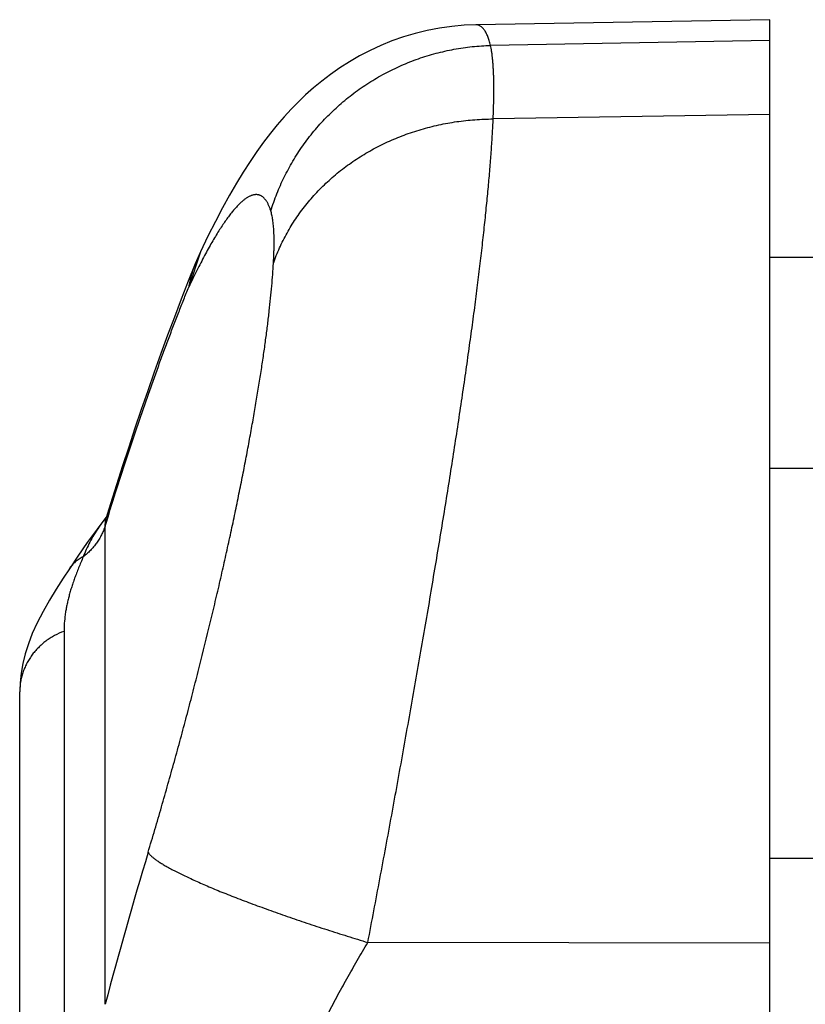
# Model space of a CAD drawing. Units: inches. Extents: x 0.4 to 11.4, y 3.2 to 5.
# Drawn here: x 0.4 to 1.2, y 3.9 to 5 of the extents above; entities that cross this region are included whole.
import ezdxf

# ---------------------------------------------------------------- set-up
doc = ezdxf.new("R2010")
doc.units = ezdxf.units.IN
doc.header["$LTSCALE"] = 0.64311
doc.header["$MEASUREMENT"] = 0
doc.layers.get('0').update_dxf_attribs({"linetype": 'CONTINUOUS'})

msp = doc.modelspace()

# ---------------------------------------------------------------- linework, layer by layer
at = {"color": 6, "linetype": 'CONTINUOUS'}
for p, q in [((1.1571, 4.985), (0.8435, 4.9796)), ((1.1571, 3.1684), (1.1571, 4.985)), ((1.2371, 4.7313), (1.1571, 4.7313)), ((1.2371, 4.5063), (1.1571, 4.5063)), ((0.3571, 3.826), (0.3571, 4.2678)), ((1.2371, 4.0902), (1.1571, 4.0902))]:
    msp.add_line(p, q, dxfattribs=at)
at = {"color": 9, "linetype": 'CONTINUOUS'}
for p, q in [((1.1571, 4.9627), (0.8593, 4.9576)), ((1.1571, 4.8837), (0.8621, 4.8791)), ((0.55, 4.7374), (0.5374, 4.6996)), ((0.5444, 4.7246), (0.5444, 4.7246)), ((0.4504, 4.4571), (0.4504, 4.4571)), ((0.4482, 3.9345), (0.4482, 4.4445)), ((0.4101, 4.3992), (0.4101, 4.3992)), ((0.4044, 4.3324), (0.4044, 3.8905)), ((0.3571, 4.2678), (0.3571, 4.2678)), ((1.1571, 3.9997), (0.7285, 4.0005))]:
    msp.add_line(p, q, dxfattribs=at)
at = {"color": 6, "linetype": 'CONTINUOUS'}
for points in [[(0.8435, 4.9796), (0.8313, 4.9791), (0.818, 4.9779), (0.8047, 4.976), (0.7917, 4.9735), (0.7789, 4.9703), (0.7663, 4.9666), (0.7541, 4.9623), (0.7423, 4.9575), (0.7308, 4.9522), (0.7197, 4.9464), (0.709, 4.9402), (0.6986, 4.9336), (0.6887, 4.9267), (0.6793, 4.9195), (0.6704, 4.9122), (0.662, 4.9047), (0.6541, 4.8972), (0.6465, 4.8894), (0.6391, 4.8813), (0.6318, 4.8728), (0.6245, 4.8639), (0.6173, 4.8544), (0.61, 4.8443), (0.6028, 4.8336), (0.5956, 4.8224), (0.5883, 4.8105), (0.581, 4.7978), (0.5735, 4.7842), (0.5658, 4.7697), (0.5579, 4.754), (0.55, 4.7374)], [(0.5444, 4.7246), (0.5369, 4.7061), (0.5295, 4.687), (0.5221, 4.6677), (0.5149, 4.6483), (0.5077, 4.6287), (0.5007, 4.609), (0.4937, 4.5891), (0.4868, 4.5691), (0.4801, 4.5491), (0.4734, 4.529), (0.4668, 4.5089), (0.4604, 4.4887), (0.454, 4.4686), (0.4504, 4.4571)], [(0.4493, 4.4543), (0.449, 4.4538), (0.449, 4.4537)], [(0.4504, 4.4571), (0.4499, 4.4555), (0.4493, 4.4543)], [(0.449, 4.4538), (0.4396, 4.4415), (0.429, 4.4271), (0.419, 4.4128), (0.4101, 4.3992)], [(0.4101, 4.3992), (0.4035, 4.389), (0.3962, 4.3775), (0.3889, 4.3656), (0.382, 4.3535), (0.3759, 4.3415), (0.3706, 4.33), (0.3664, 4.319), (0.363, 4.3084), (0.3604, 4.298), (0.3586, 4.2878), (0.3575, 4.2776), (0.3571, 4.2679)]]:
    msp.add_lwpolyline(points, dxfattribs=at)
msp.add_arc((0.7761, 4.6308), 0.25, 154.7549, 157.9549, dxfattribs=at)
at = {"color": 9, "linetype": 'CONTINUOUS'}
for centre, radius, start, end in [((0.5006, 4.4416), 0.0525, 162.7926, 166.8014), ((5.1237, 2.6998), 4.8357, 163.2087, 165.2067)]:
    msp.add_arc(centre, radius, start, end, dxfattribs=at)
for points, knots in [([(0.8593, 4.9576), (0.8591, 4.9585), (0.8587, 4.9602), (0.8579, 4.9626), (0.8571, 4.965), (0.8563, 4.9671), (0.8555, 4.9691), (0.8546, 4.9709), (0.8537, 4.9726), (0.8527, 4.974), (0.8517, 4.9753), (0.8506, 4.9765), (0.8496, 4.9774), (0.8484, 4.9782), (0.8472, 4.9788), (0.846, 4.9793), (0.8448, 4.9795), (0.8439, 4.9796), (0.8435, 4.9796)], [0, 0, 0, 0, 0.094187, 0.183297, 0.267389, 0.346541, 0.420856, 0.490466, 0.555542, 0.616307, 0.673042, 0.726107, 0.77595, 0.823129, 0.868312, 0.912275, 0.955874, 1, 1, 1, 1]), ([(0.625, 4.781), (0.6269, 4.7872), (0.6301, 4.7964), (0.6351, 4.8083), (0.6392, 4.8171), (0.6437, 4.8257), (0.6485, 4.8342), (0.6536, 4.8425), (0.6609, 4.8533), (0.6688, 4.8636), (0.6773, 4.8735), (0.684, 4.8806), (0.691, 4.8875), (0.7006, 4.8963), (0.7132, 4.9067), (0.7267, 4.916), (0.7378, 4.9228), (0.7464, 4.9276), (0.7552, 4.9321), (0.7641, 4.9362), (0.7731, 4.94), (0.7823, 4.9434), (0.7917, 4.9465), (0.8011, 4.9492), (0.8107, 4.9515), (0.8203, 4.9535), (0.83, 4.9551), (0.843, 4.9567), (0.8528, 4.9574), (0.8593, 4.9576)], [0, 0, 0, 0, 0.061886, 0.092905, 0.123958, 0.155037, 0.186135, 0.21725, 0.248383, 0.310701, 0.3419, 0.373124, 0.40437, 0.435637, 0.498216, 0.560858, 0.592203, 0.623559, 0.654922, 0.68629, 0.717663, 0.749041, 0.780425, 0.811814, 0.843208, 0.874605, 0.905995, 0.937366, 1, 1, 1, 1]), ([(0.8621, 4.8791), (0.8622, 4.8813), (0.8624, 4.8857), (0.8626, 4.8922), (0.8627, 4.8985), (0.8628, 4.9045), (0.8629, 4.9103), (0.8628, 4.9159), (0.8628, 4.9212), (0.8626, 4.9262), (0.8624, 4.931), (0.8621, 4.9356), (0.8618, 4.9399), (0.8614, 4.9439), (0.861, 4.9477), (0.8605, 4.9512), (0.86, 4.9545), (0.8595, 4.9566), (0.8593, 4.9576)], [0, 0, 0, 0, 0.085719, 0.168425, 0.248092, 0.324694, 0.398207, 0.468607, 0.535881, 0.600018, 0.661015, 0.718864, 0.773563, 0.825114, 0.873521, 0.918793, 0.960945, 1, 1, 1, 1]), ([(0.6278, 4.7251), (0.6287, 4.7279), (0.6308, 4.7334), (0.6342, 4.7415), (0.638, 4.7495), (0.6422, 4.7574), (0.6466, 4.7651), (0.6515, 4.7726), (0.6566, 4.7799), (0.664, 4.7895), (0.6719, 4.7987), (0.6804, 4.8074), (0.6871, 4.8136), (0.694, 4.8197), (0.7037, 4.8275), (0.7163, 4.8365), (0.7298, 4.8446), (0.7409, 4.8505), (0.7494, 4.8546), (0.7582, 4.8584), (0.7671, 4.862), (0.7761, 4.8652), (0.7853, 4.868), (0.7946, 4.8706), (0.8041, 4.8728), (0.8136, 4.8747), (0.8232, 4.8763), (0.8329, 4.8775), (0.8458, 4.8787), (0.8556, 4.8791), (0.8621, 4.8791)], [0, 0, 0, 0, 0.029414, 0.058935, 0.088563, 0.118298, 0.14814, 0.178089, 0.208149, 0.23833, 0.299061, 0.329636, 0.360353, 0.39121, 0.42221, 0.484616, 0.547569, 0.579247, 0.611049, 0.64297, 0.675003, 0.707144, 0.739387, 0.771727, 0.804158, 0.836675, 0.869266, 0.901914, 0.934601, 1, 1, 1, 1]), ([(0.7285, 4.0005), (0.7306, 4.0118), (0.7349, 4.0344), (0.7413, 4.0683), (0.7476, 4.1023), (0.7539, 4.1363), (0.76, 4.1701), (0.7661, 4.2037), (0.772, 4.2371), (0.7779, 4.2702), (0.7836, 4.3029), (0.7892, 4.3352), (0.7947, 4.3671), (0.7999, 4.3985), (0.8051, 4.4293), (0.81, 4.4596), (0.8148, 4.4892), (0.8193, 4.5182), (0.8237, 4.5466), (0.8279, 4.5743), (0.8318, 4.6012), (0.8356, 4.6275), (0.8391, 4.6529), (0.8424, 4.6776), (0.8455, 4.7015), (0.8483, 4.7246), (0.8509, 4.7469), (0.8532, 4.7684), (0.8553, 4.789), (0.8572, 4.8087), (0.8588, 4.8276), (0.8602, 4.8455), (0.8613, 4.8626), (0.8619, 4.8737), (0.8621, 4.8791)], [0, 0, 0, 0, 0.038725, 0.07759, 0.116489, 0.15532, 0.194003, 0.232466, 0.270637, 0.30845, 0.345843, 0.382754, 0.41913, 0.454924, 0.490091, 0.524586, 0.558377, 0.591429, 0.623709, 0.655189, 0.685843, 0.715644, 0.74457, 0.772599, 0.799715, 0.8259, 0.851137, 0.875411, 0.898706, 0.921009, 0.942303, 0.962576, 0.981812, 1, 1, 1, 1]), ([(0.625, 4.781), (0.6248, 4.7816), (0.6244, 4.7827), (0.6238, 4.7843), (0.6233, 4.7858), (0.6226, 4.7872), (0.622, 4.7886), (0.6213, 4.7898), (0.6206, 4.791), (0.6199, 4.7921), (0.6191, 4.7931), (0.6184, 4.794), (0.6176, 4.7949), (0.6167, 4.7956), (0.6159, 4.7963), (0.615, 4.7969), (0.6141, 4.7973), (0.6132, 4.7977), (0.6122, 4.798), (0.6112, 4.7982), (0.6102, 4.7984), (0.6092, 4.7984), (0.6081, 4.7983), (0.607, 4.7982), (0.6059, 4.7979), (0.6047, 4.7976), (0.6036, 4.7972), (0.6024, 4.7966), (0.6012, 4.796), (0.5999, 4.7953), (0.5986, 4.7945), (0.5973, 4.7935), (0.596, 4.7925), (0.5947, 4.7914), (0.5933, 4.7902), (0.5919, 4.7889), (0.5905, 4.7875), (0.589, 4.786), (0.5875, 4.7843), (0.586, 4.7826), (0.5845, 4.7808), (0.5823, 4.7782), (0.5796, 4.7746), (0.5763, 4.77), (0.5729, 4.765), (0.5694, 4.7596), (0.5657, 4.7537), (0.562, 4.7473), (0.5581, 4.7405), (0.5542, 4.7332), (0.5501, 4.7255), (0.5459, 4.7173), (0.5417, 4.7087), (0.5388, 4.7027), (0.5374, 4.6997)], [0, 0, 0, 0, 0.011717, 0.022973, 0.033778, 0.044138, 0.054066, 0.063572, 0.072673, 0.081386, 0.089733, 0.097737, 0.105427, 0.112838, 0.120006, 0.126975, 0.133793, 0.140512, 0.147186, 0.153873, 0.16063, 0.167515, 0.174583, 0.181884, 0.189467, 0.197375, 0.205647, 0.214318, 0.22342, 0.232982, 0.243029, 0.253584, 0.264667, 0.276297, 0.288491, 0.301263, 0.314629, 0.328601, 0.343191, 0.358409, 0.374266, 0.390771, 0.425758, 0.463437, 0.503866, 0.547102, 0.5932, 0.642217, 0.694203, 0.749211, 0.807278, 0.868422, 0.932658, 1, 1, 1, 1]), ([(0.6278, 4.7251), (0.6279, 4.7267), (0.628, 4.7299), (0.6282, 4.7345), (0.6284, 4.739), (0.6285, 4.7433), (0.6285, 4.7474), (0.6285, 4.7513), (0.6284, 4.7551), (0.6282, 4.7587), (0.628, 4.7621), (0.6278, 4.7654), (0.6274, 4.7684), (0.6271, 4.7713), (0.6266, 4.774), (0.6261, 4.7765), (0.6256, 4.7788), (0.6252, 4.7803), (0.625, 4.781)], [0, 0, 0, 0, 0.085595, 0.168162, 0.247678, 0.324121, 0.397471, 0.467709, 0.534828, 0.598828, 0.659714, 0.71749, 0.77217, 0.823769, 0.872313, 0.917835, 0.960378, 1, 1, 1, 1]), ([(0.4941, 4.0967), (0.4965, 4.1048), (0.5013, 4.1209), (0.5084, 4.1451), (0.5153, 4.1694), (0.5221, 4.1936), (0.5287, 4.2178), (0.5352, 4.2418), (0.5414, 4.2657), (0.5494, 4.297), (0.5571, 4.3279), (0.5644, 4.3585), (0.5697, 4.3809), (0.5747, 4.4029), (0.5795, 4.4244), (0.5841, 4.4456), (0.5884, 4.4663), (0.5925, 4.4865), (0.5965, 4.5062), (0.6001, 4.5254), (0.6036, 4.5442), (0.6068, 4.5623), (0.6098, 4.58), (0.6126, 4.5971), (0.6152, 4.6136), (0.6176, 4.6296), (0.6197, 4.645), (0.6216, 4.6598), (0.6233, 4.6741), (0.6247, 4.6877), (0.626, 4.7007), (0.627, 4.7131), (0.6275, 4.7212), (0.6278, 4.7251)], [0, 0, 0, 0, 0.039096, 0.078333, 0.117584, 0.156735, 0.195702, 0.234401, 0.272757, 0.310704, 0.385108, 0.421463, 0.45719, 0.492248, 0.526604, 0.560228, 0.59309, 0.625165, 0.656431, 0.686864, 0.716445, 0.745157, 0.772985, 0.799918, 0.825941, 0.851043, 0.875211, 0.898434, 0.920702, 0.942003, 0.962326, 0.981661, 1, 1, 1, 1]), ([(0.5444, 4.7246), (0.5435, 4.7226), (0.542, 4.7186), (0.5401, 4.7124), (0.5385, 4.706), (0.5377, 4.7017), (0.5374, 4.6996)], [0, 0, 0, 0, 0.248294, 0.497227, 0.747552, 1, 1, 1, 1]), ([(0.4482, 4.4445), (0.4519, 4.4565), (0.4593, 4.4802), (0.4706, 4.5152), (0.4819, 4.5492), (0.4914, 4.5768), (0.499, 4.5983), (0.5046, 4.614), (0.5102, 4.6292), (0.5157, 4.6441), (0.5212, 4.6586), (0.5267, 4.6727), (0.532, 4.6863), (0.5356, 4.6953), (0.5374, 4.6997)], [0, 0, 0, 0, 0.138889, 0.275188, 0.408077, 0.536896, 0.599591, 0.661046, 0.721189, 0.77995, 0.83726, 0.893063, 0.947322, 1, 1, 1, 1]), ([(0.449, 4.4537), (0.4476, 4.452), (0.445, 4.4486), (0.4408, 4.4425), (0.4363, 4.4356), (0.4319, 4.4277), (0.4281, 4.4199), (0.4259, 4.4146), (0.4249, 4.412)], [0, 0, 0, 0, 0.13488, 0.266827, 0.459347, 0.64557, 0.825707, 1, 1, 1, 1]), ([(0.4482, 4.4445), (0.4477, 4.4429), (0.4465, 4.4398), (0.4447, 4.436), (0.4432, 4.4331), (0.4415, 4.4302), (0.4391, 4.4266), (0.436, 4.4226), (0.4326, 4.4188), (0.4289, 4.4152), (0.4263, 4.413), (0.4249, 4.412)], [0, 0, 0, 0, 0.122899, 0.246397, 0.308363, 0.370458, 0.495043, 0.620266, 0.746208, 0.872829, 1, 1, 1, 1]), ([(0.4482, 4.4445), (0.4483, 4.446), (0.4486, 4.4491), (0.4491, 4.4521), (0.4495, 4.4536)], [0, 0, 0, 0, 0.496622, 1, 1, 1, 1]), ([(0.4249, 4.412), (0.424, 4.4099), (0.4224, 4.406), (0.42, 4.4002), (0.4181, 4.3955), (0.4168, 4.3918), (0.4154, 4.3883), (0.4139, 4.3839), (0.4122, 4.3788), (0.4107, 4.3738), (0.4094, 4.3689), (0.4082, 4.3641), (0.4072, 4.3594), (0.4063, 4.3547), (0.4054, 4.3487), (0.4046, 4.3412), (0.4044, 4.3353), (0.4044, 4.3324)], [0, 0, 0, 0, 0.079214, 0.15486, 0.227347, 0.262537, 0.297085, 0.364372, 0.429449, 0.49256, 0.553941, 0.613757, 0.672155, 0.729285, 0.785296, 0.894349, 1, 1, 1, 1]), ([(0.4249, 4.412), (0.4241, 4.4116), (0.4226, 4.4108), (0.4204, 4.4095), (0.4183, 4.4081), (0.4164, 4.4065), (0.4146, 4.4049), (0.4129, 4.4031), (0.4114, 4.4012), (0.4105, 4.3999), (0.4101, 4.3992)], [0, 0, 0, 0, 0.130605, 0.259149, 0.385833, 0.510878, 0.634527, 0.757051, 0.878751, 1, 1, 1, 1]), ([(0.4044, 4.3324), (0.4009, 4.3311), (0.3959, 4.3289), (0.3896, 4.3252), (0.3851, 4.3221), (0.3809, 4.3187), (0.377, 4.315), (0.3733, 4.3111), (0.37, 4.3069), (0.3671, 4.3025), (0.3645, 4.2979), (0.3622, 4.2932), (0.3604, 4.2883), (0.3589, 4.2833), (0.3579, 4.2782), (0.3573, 4.273), (0.3571, 4.2696), (0.3571, 4.2679)], [0, 0, 0, 0, 0.12909, 0.193381, 0.257354, 0.320942, 0.384144, 0.446971, 0.509437, 0.571569, 0.6334, 0.694968, 0.756319, 0.817499, 0.878513, 0.939351, 1, 1, 1, 1]), ([(0.4941, 4.0967), (0.4943, 4.0965), (0.4946, 4.0959), (0.4952, 4.0951), (0.496, 4.0942), (0.4969, 4.0933), (0.4979, 4.0923), (0.499, 4.0913), (0.5003, 4.0903), (0.5016, 4.0893), (0.5031, 4.0882), (0.5048, 4.0871), (0.5065, 4.0859), (0.5084, 4.0848), (0.5103, 4.0836), (0.5124, 4.0823), (0.5146, 4.0811), (0.5178, 4.0793), (0.5221, 4.077), (0.5275, 4.0743), (0.5334, 4.0714), (0.5397, 4.0685), (0.5464, 4.0654), (0.5535, 4.0623), (0.561, 4.0591), (0.5688, 4.0558), (0.577, 4.0525), (0.5856, 4.0491), (0.5944, 4.0457), (0.6035, 4.0423), (0.6129, 4.0388), (0.626, 4.0341), (0.6393, 4.0293), (0.6529, 4.0247), (0.6669, 4.0199), (0.6812, 4.0153), (0.6956, 4.0107), (0.7102, 4.0061), (0.7211, 4.0027), (0.7285, 4.0005)], [0, 0, 0, 0, 0.003715, 0.007829, 0.012361, 0.017328, 0.022739, 0.028601, 0.034921, 0.041701, 0.048943, 0.056649, 0.064817, 0.073446, 0.082534, 0.092077, 0.102072, 0.112516, 0.134737, 0.158708, 0.184381, 0.211707, 0.240631, 0.271101, 0.303057, 0.336432, 0.371156, 0.40716, 0.444373, 0.482717, 0.522108, 0.562464, 0.645735, 0.68848, 0.731851, 0.820126, 0.864843, 0.909803, 1, 1, 1, 1]), ([(0.6129, 3.7317), (0.6129, 3.7324), (0.6129, 3.7339), (0.613, 3.7362), (0.6132, 3.7386), (0.6134, 3.7411), (0.6138, 3.7437), (0.6142, 3.7464), (0.6147, 3.7492), (0.6152, 3.7521), (0.6158, 3.7551), (0.6168, 3.7593), (0.6182, 3.7648), (0.62, 3.7717), (0.6222, 3.7788), (0.6246, 3.7863), (0.6272, 3.7941), (0.6301, 3.8022), (0.6333, 3.8105), (0.6366, 3.819), (0.6401, 3.8278), (0.6439, 3.8367), (0.6478, 3.8458), (0.6519, 3.855), (0.6562, 3.8644), (0.6606, 3.8739), (0.6668, 3.8867), (0.6748, 3.903), (0.6831, 3.9192), (0.69, 3.9322), (0.697, 3.9454), (0.706, 3.9617), (0.7171, 3.9812), (0.7247, 3.9941), (0.7285, 4.0005)], [0, 0, 0, 0, 0.007335, 0.015063, 0.023184, 0.031697, 0.040602, 0.049896, 0.059576, 0.069637, 0.080075, 0.090883, 0.113591, 0.13771, 0.163175, 0.189921, 0.217877, 0.24697, 0.277127, 0.308273, 0.340334, 0.373237, 0.406908, 0.441279, 0.476282, 0.511849, 0.547918, 0.621322, 0.696033, 0.733745, 0.771627, 0.847721, 0.923968, 1, 1, 1, 1])]:
    msp.add_open_spline(points, degree=3, knots=knots, dxfattribs=at)
for points in [[(0.5444, 4.7246), (0.5444, 4.7246), (0.5444, 4.7246), (0.5444, 4.7246)], [(0.3571, 4.2679), (0.3571, 4.2678), (0.3571, 4.2678), (0.3571, 4.2678)]]:
    msp.add_open_spline(points, degree=3, dxfattribs=at)

doc.saveas('drawing.dxf')
